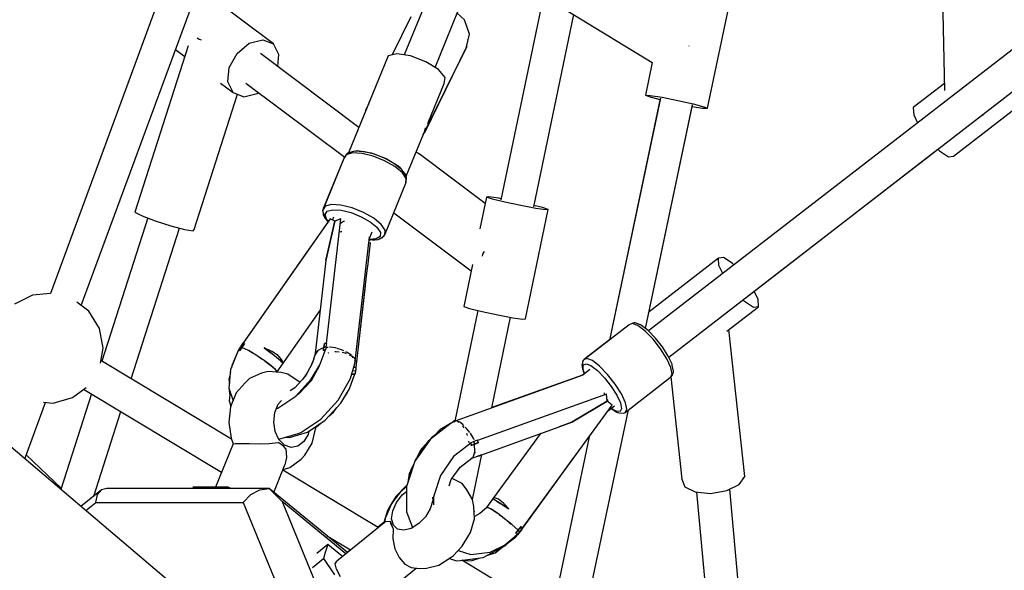
# Model space of a CAD drawing. Units: millimetres. Extents: x -3690 to 14110, y -2992 to 13573.
# Drawn here: x 6178 to 6706, y 4175 to 4470 of the extents above; entities that cross this region are included whole.
import ezdxf

# ---------------------------------------------------------------- set-up
doc = ezdxf.new("R2010")
doc.units = ezdxf.units.MM
doc.layers.add('MEGA JUMBO_RZUT', color=7, linetype='Continuous')
doc.layers.add('PV-37E9', color=7, linetype='Continuous')

# ---------------------------------------------------------------- blocks, each defined once
blk = doc.blocks.new('zw$5411')
at = {"layer": 'MEGA JUMBO_RZUT'}
for p, q in [((-6759.28, -1877.6), (-7594.77, -2523.68)), ((-7583.88, -2537.81), (-6746.39, -1890.18)), ((-7639.15, -2163.2), (-7725.86, -2375.58)), ((-7709.33, -2382.28), (-7622.96, -2170.74)), ((-7823.62, -2253.53), (-7915.66, -2503.63)), ((-7899.12, -2510.04), (-7806.84, -2259.3)), ((-7437.85, -2316.38), (-7435.95, -2394.64)), ((-7667.9, -2333.88), (-7592.77, -2379.61)), ((-7795.99, -2369.65), (-7830.52, -2343.71)), ((-7651.16, -2344.07), (-7673.97, -2453.35)), ((-7563.22, -2404.2), (-7550.89, -2345.56)), ((-7722.24, -2355.14), (-7732.29, -2375.57)), ((-7693.6, -2356.8), (-7697.48, -2353.25)), ((-7656.39, -2457.07), (-7634.88, -2353.98)), ((-7690.91, -2364.47), (-7693.6, -2356.8)), ((-7692.66, -2371.87), (-7690.91, -2364.47)), ((-7841.74, -2370.74), (-7870.33, -2459.87)), ((-7836.14, -2367.07), (-7836.89, -2366.68)), ((-7834.55, -2367.68), (-7836.14, -2367.07)), ((-7815.54, -2374.75), (-7808.96, -2369.28)), ((-7808.96, -2369.28), (-7801.8, -2367.41)), ((-7801.8, -2367.41), (-7795.99, -2369.65)), ((-7793.08, -2375.4), (-7795.99, -2369.65)), ((-7714.88, -2417.15), (-7692.23, -2371.12)), ((-7692.23, -2371.12), (-7692.6, -2371.63)), ((-7692.23, -2371.12), (-7692.2, -2369.93)), ((-7573.07, -2370.86), (-7573.02, -2370.79)), ((-7573.02, -2370.79), (-7573, -2370.76)), ((-7848.54, -2372.6), (-7843.54, -2376.36)), ((-7819.78, -2382.36), (-7815.54, -2374.75)), ((-7750.13, -2414.45), (-7802.88, -2374.82)), ((-7793.71, -2381.71), (-7793.08, -2375.4)), ((-7734.47, -2376.11), (-7755.69, -2428.07)), ((-7729.86, -2374.97), (-7734.47, -2376.11)), ((-7722.45, -2376.11), (-7729.86, -2374.97)), ((-7714.24, -2379.22), (-7722.45, -2376.11)), ((-7715.27, -2417.81), (-7692.66, -2371.87)), ((-7707.43, -2383.47), (-7714.24, -2379.22)), ((-7592.76, -2379.56), (-7596.46, -2397.16)), ((-7820.55, -2390.07), (-7819.78, -2382.36)), ((-7703.83, -2387.72), (-7707.43, -2383.47)), ((-7824.38, -2390.75), (-7817.64, -2395.82)), ((-7817.64, -2395.82), (-7820.55, -2390.07)), ((-7810.75, -2390.66), (-7757.81, -2430.43)), ((-7713.19, -2412.3), (-7704.42, -2390.83)), ((-7704.42, -2390.83), (-7703.83, -2387.72)), ((-7436.04, -2390.86), (-7452.77, -2403.8)), ((-7838.63, -2469.23), (-7815.37, -2396.69)), ((-7817.64, -2395.82), (-7811.83, -2398.06)), ((-7811.83, -2398.06), (-7804.67, -2396.2)), ((-7804.67, -2396.2), (-7804.06, -2395.68)), ((-7596.46, -2397.16), (-7593.86, -2397.28)), ((-7596.46, -2397.16), (-7594.6, -2397.98)), ((-7594.6, -2397.98), (-7588.79, -2399.52)), ((-7593.86, -2397.28), (-7587.51, -2398.32)), ((-7431.26, -2429.85), (-7385.58, -2394.53)), ((-7745.06, -2401.99), (-7746.65, -2405.22)), ((-7744.85, -2401.08), (-7745.09, -2402.12)), ((-7743.8, -2398.96), (-7744.85, -2401.08)), ((-7744.85, -2401.08), (-7744.57, -2400.83)), ((-7588.43, -2398.78), (-7615.72, -2528.57)), ((-7588.47, -2398.96), (-7615.72, -2528.58)), ((-7596.42, -2522.37), (-7571.2, -2402.4)), ((-7596.41, -2522.37), (-7571.23, -2402.58)), ((-7588.79, -2399.52), (-7588.6, -2399.56)), ((-7587.51, -2398.32), (-7579.1, -2399.99)), ((-7579.1, -2399.99), (-7570.89, -2401.84)), ((-7571.36, -2403.17), (-7565.81, -2404.08)), ((-7570.89, -2401.84), (-7565.07, -2403.38)), ((-7746.65, -2405.22), (-7746.67, -2405.98)), ((-7565.81, -2404.08), (-7563.22, -2404.2)), ((-7565.07, -2403.38), (-7563.22, -2404.2)), ((-7452.77, -2403.8), (-7452.54, -2407.74)), ((-7452.54, -2407.74), (-7450.45, -2412.08)), ((-7415.82, -2407.85), (-7415.57, -2407.85)), ((-7415.57, -2407.85), (-7415.11, -2407.72)), ((-7724.77, -2440.66), (-7715.54, -2418.05)), ((-7715.71, -2418.21), (-7715.27, -2417.81)), ((-7715.54, -2418.07), (-7715.52, -2418.04)), ((-7714.55, -2414.73), (-7715.27, -2417.81)), ((-7715.1, -2417.45), (-7714.88, -2417.15)), ((-7756.92, -2429.11), (-7758.21, -2431.1)), ((-7756.76, -2428.8), (-7758.05, -2430.79)), ((-7753.53, -2428.2), (-7756.92, -2429.11)), ((-7756.29, -2428.33), (-7756.76, -2428.8)), ((-7755.67, -2428.08), (-7756.29, -2428.33)), ((-7755.69, -2428.07), (-7754.88, -2427.87)), ((-7755.69, -2428.07), (-7755.69, -2428.09)), ((-7752.43, -2427.21), (-7755.67, -2428.08)), ((-7748.5, -2428.51), (-7753.53, -2428.2)), ((-7747.62, -2427.51), (-7752.43, -2427.21)), ((-7752.26, -2427.22), (-7751.07, -2426.93)), ((-7751.07, -2426.93), (-7743.67, -2428.07)), ((-7742.51, -2429.98), (-7748.5, -2428.51)), ((-7747.24, -2427.54), (-7747.62, -2427.51)), ((-7741.74, -2428.89), (-7747.24, -2427.54)), ((-7743.67, -2428.07), (-7735.46, -2431.18)), ((-7736.09, -2431.14), (-7741.74, -2428.89)), ((-7717.16, -2429.16), (-7719.52, -2427.81)), ((-7717.16, -2429.16), (-7719.52, -2427.81)), ((-7682.43, -2455.25), (-7717.16, -2429.16)), ((-7682.43, -2455.25), (-7717.16, -2429.16)), ((-7540.84, -2504.52), (-7439.59, -2426.23)), ((-7439.59, -2426.23), (-7438.73, -2427.13)), ((-7438.73, -2427.13), (-7433.91, -2430.3)), ((-7758.21, -2431.1), (-7769.52, -2458.81)), ((-7757.98, -2430.31), (-7769.16, -2457.69)), ((-7758.05, -2430.79), (-7758.21, -2431.1)), ((-7757.88, -2430.53), (-7757.87, -2430.39)), ((-7736.36, -2432.42), (-7742.51, -2429.98)), ((-7730.89, -2435.51), (-7736.36, -2432.42)), ((-7731.06, -2433.97), (-7736.09, -2431.14)), ((-7735.46, -2431.18), (-7728.64, -2435.43)), ((-7727.33, -2437.02), (-7731.06, -2433.97)), ((-7433.91, -2430.3), (-7431.26, -2429.85)), ((-7726.84, -2438.81), (-7730.89, -2435.51)), ((-7728.64, -2435.43), (-7727.22, -2437.11)), ((-7726.92, -2437.36), (-7727.33, -2437.02)), ((-7724.92, -2440.31), (-7726.92, -2437.36)), ((-7724.75, -2441.9), (-7726.84, -2438.81)), ((-7726.55, -2437.9), (-7725.05, -2439.68)), ((-7725.05, -2439.68), (-7725.11, -2440.03)), ((-7724.66, -2440.91), (-7724.92, -2440.31)), ((-7736.22, -2472.06), (-7724.91, -2444.34)), ((-7724.91, -2444.34), (-7724.75, -2441.9)), ((-7724.91, -2444.34), (-7724.81, -2444.01)), ((-7724.81, -2444.01), (-7724.65, -2441.57)), ((-7724.65, -2441.57), (-7724.66, -2440.91)), ((-7764.84, -2455.91), (-7768.23, -2456.82)), ((-7759.81, -2456.22), (-7764.84, -2455.91)), ((-7681.72, -2451.86), (-7685.27, -2468.84)), ((-7681.72, -2451.86), (-7685.27, -2468.84)), ((-7680.42, -2451.71), (-7681.72, -2451.86)), ((-7680.42, -2451.71), (-7681.72, -2451.86)), ((-7678.59, -2452.9), (-7681.72, -2451.86)), ((-7678.59, -2452.9), (-7681.72, -2451.86)), ((-7675.03, -2452.51), (-7680.42, -2451.71)), ((-7675.03, -2452.51), (-7680.42, -2451.71)), ((-7671.87, -2454.56), (-7678.59, -2452.9)), ((-7671.87, -2454.56), (-7678.59, -2452.9)), ((-7673.84, -2452.74), (-7675.03, -2452.51)), ((-7673.84, -2452.74), (-7675.03, -2452.51)), ((-7663.35, -2456.39), (-7671.87, -2454.56)), ((-7663.35, -2456.39), (-7671.87, -2454.56)), ((-7870.33, -2459.87), (-7866.53, -2461.86)), ((-7769.52, -2458.81), (-7769.62, -2459.14)), ((-7769.62, -2459.14), (-7769.61, -2459.83)), ((-7769.61, -2459.83), (-7768.65, -2462.59)), ((-7768.23, -2456.82), (-7769.52, -2458.81)), ((-7769.41, -2460.41), (-7769.41, -2460.46)), ((-7769.41, -2460.46), (-7769.41, -2461.13)), ((-7769.41, -2461.13), (-7769.15, -2461.73)), ((-7769.26, -2458.02), (-7769.27, -2458.18)), ((-7769.16, -2457.69), (-7769.26, -2458.02)), ((-7769.17, -2457.96), (-7769.16, -2457.69)), ((-7768.36, -2461.22), (-7767.21, -2459.45)), ((-7767.49, -2463.72), (-7768.36, -2461.22)), ((-7767.21, -2459.45), (-7764.2, -2458.64)), ((-7764.2, -2458.64), (-7759.73, -2458.91)), ((-7753.82, -2457.69), (-7759.81, -2456.22)), ((-7759.73, -2458.91), (-7754.4, -2460.22)), ((-7754.4, -2460.22), (-7748.94, -2462.39)), ((-7747.68, -2460.14), (-7753.82, -2457.69)), ((-7742.21, -2463.22), (-7747.68, -2460.14)), ((-7731.43, -2460.31), (-7689.98, -2491.45)), ((-7731.43, -2460.31), (-7689.98, -2491.45)), ((-7655.33, -2457.91), (-7663.35, -2456.39)), ((-7655.33, -2457.91), (-7663.35, -2456.39)), ((-7660.88, -2517.24), (-7648.64, -2458.57)), ((-7660.88, -2517.24), (-7648.64, -2458.57)), ((-7651.77, -2457.53), (-7656.26, -2456.42)), ((-7651.77, -2457.53), (-7656.26, -2456.42)), ((-7649.94, -2458.71), (-7655.33, -2457.91)), ((-7649.94, -2458.71), (-7655.33, -2457.91)), ((-7648.64, -2458.57), (-7651.77, -2457.53)), ((-7648.64, -2458.57), (-7651.77, -2457.53)), ((-7648.64, -2458.57), (-7649.94, -2458.71)), ((-7648.64, -2458.57), (-7649.94, -2458.71)), ((-7863.41, -2463.07), (-7888.04, -2539.89)), ((-7866.53, -2461.86), (-7859.51, -2464.57)), ((-7859.51, -2464.57), (-7851.14, -2467.28)), ((-7765.53, -2463.48), (-7812.49, -2530.44)), ((-7769.15, -2461.73), (-7768.74, -2462.32)), ((-7768.65, -2462.59), (-7768.4, -2463.15)), ((-7768.4, -2463.15), (-7766.61, -2465.02)), ((-7767.93, -2485.91), (-7763.04, -2464.84)), ((-7763.04, -2464.84), (-7767.93, -2485.91)), ((-7767.65, -2463.93), (-7767.15, -2464.67)), ((-7767.51, -2530.43), (-7759.8, -2463.47)), ((-7766.45, -2464.79), (-7767.49, -2463.72)), ((-7767.15, -2464.67), (-7766.74, -2465.02)), ((-7766.74, -2465.02), (-7766.66, -2465.08)), ((-7763.04, -2464.84), (-7765.53, -2463.48)), ((-7763.74, -2462.71), (-7764.32, -2464.14)), ((-7759.8, -2463.47), (-7763.04, -2464.84)), ((-7760.01, -2466.09), (-7760.1, -2466.04)), ((-7758.5, -2465.05), (-7760.01, -2466.09)), ((-7757.97, -2464.97), (-7758.5, -2465.05)), ((-7748.94, -2462.39), (-7744.08, -2465.14)), ((-7744.08, -2465.14), (-7740.48, -2468.08)), ((-7738.16, -2466.53), (-7742.21, -2463.22)), ((-7736.07, -2469.61), (-7738.16, -2466.53)), ((-7872.27, -2549.38), (-7846.35, -2468.54)), ((-7851.14, -2467.28), (-7843.66, -2469.25)), ((-7843.66, -2469.25), (-7839.08, -2469.97)), ((-7839.08, -2469.97), (-7838.63, -2469.23)), ((-7760.6, -2470.42), (-7759.85, -2470.24)), ((-7759.85, -2470.24), (-7759.4, -2470.31)), ((-7744.68, -2474.48), (-7743.06, -2470.5)), ((-7740.48, -2468.08), (-7738.62, -2470.82)), ((-7738.62, -2470.82), (-7738.76, -2472.99)), ((-7736.22, -2472.06), (-7736.07, -2469.61)), ((-7774.71, -2476.57), (-7776.07, -2478.5)), ((-7752.2, -2539.85), (-7744.54, -2473.25)), ((-7745.27, -2487.61), (-7743.98, -2476.39)), ((-7743.98, -2476.39), (-7744.93, -2476.61)), ((-7744.92, -2476.6), (-7744.71, -2474.72)), ((-7744.71, -2474.72), (-7744.36, -2474.78)), ((-7744.68, -2474.57), (-7744.69, -2474.57)), ((-7740.88, -2474.3), (-7744.68, -2474.57)), ((-7744.36, -2474.78), (-7743.88, -2474.82)), ((-7743.88, -2474.82), (-7739.79, -2474.53)), ((-7742.85, -2474.75), (-7741.64, -2474.82)), ((-7741.64, -2474.82), (-7740.82, -2474.61)), ((-7738.76, -2472.99), (-7740.88, -2474.3)), ((-7739.79, -2474.53), (-7739.21, -2474.3)), ((-7739.21, -2474.3), (-7736.87, -2472.85)), ((-7738.86, -2474.08), (-7738.4, -2473.96)), ((-7738.4, -2473.96), (-7737.78, -2473.71)), ((-7737.78, -2473.71), (-7737.31, -2473.24)), ((-7737.31, -2473.24), (-7737.19, -2473.05)), ((-7736.87, -2472.85), (-7736.38, -2472.36)), ((-7736.38, -2472.36), (-7736.22, -2472.06)), ((-7776.99, -2479.81), (-7812.5, -2530.44)), ((-7776.07, -2478.5), (-7776.99, -2479.81)), ((-7683.86, -2483.6), (-7683.65, -2482.52)), ((-7683.86, -2483.6), (-7683.65, -2482.52)), ((-7683.65, -2482.52), (-7682.72, -2481.11)), ((-7683.65, -2482.52), (-7682.72, -2481.11)), ((-7767.93, -2485.91), (-7773.33, -2532.77)), ((-7745.71, -2491.42), (-7745.27, -2487.61)), ((-7557.31, -2484.64), (-7594.53, -2513.42)), ((-7554.67, -2484.2), (-7557.31, -2484.64)), ((-7557.08, -2488.58), (-7557.31, -2484.64)), ((-7549.85, -2487.36), (-7554.67, -2484.2)), ((-7548.98, -2488.27), (-7549.85, -2487.36)), ((-7751.69, -2543.34), (-7745.86, -2492.73)), ((-7745.86, -2492.73), (-7745.71, -2491.42)), ((-7689.27, -2488.02), (-7693.96, -2510.53)), ((-7689.27, -2488.02), (-7693.96, -2510.53)), ((-7555, -2492.92), (-7557.08, -2488.58)), ((-7915.66, -2503.61), (-7925.19, -2504.49)), ((-7751.69, -2543.34), (-7746.64, -2499.5)), ((-7536.04, -2506.75), (-7538.12, -2502.42)), ((-7925.19, -2504.49), (-7934.91, -2509.33)), ((-7895.07, -2513.11), (-7901.51, -2508.24)), ((-7543.27, -2507.97), (-7544.14, -2507.07)), ((-7538.45, -2511.14), (-7543.27, -2507.97)), ((-7535.8, -2510.69), (-7536.04, -2506.75)), ((-7889.35, -2522.34), (-7895.07, -2513.11)), ((-7794.1, -2545.7), (-7771.02, -2512.72)), ((-7686.35, -2512.68), (-7698.74, -2572.07)), ((-7693.96, -2510.53), (-7690.83, -2511.57)), ((-7693.96, -2510.53), (-7690.83, -2511.57)), ((-7690.83, -2511.57), (-7684.11, -2513.23)), ((-7690.83, -2511.57), (-7684.11, -2513.23)), ((-7684.11, -2513.23), (-7675.6, -2515.06)), ((-7684.11, -2513.23), (-7675.6, -2515.06)), ((-7552.71, -2523.76), (-7535.8, -2510.69)), ((-7535.8, -2510.69), (-7538.45, -2511.14)), ((-7678.9, -2564.95), (-7668.76, -2516.36)), ((-7675.6, -2515.06), (-7667.57, -2516.58)), ((-7675.6, -2515.06), (-7667.57, -2516.58)), ((-7667.57, -2516.58), (-7662.18, -2517.38)), ((-7667.57, -2516.58), (-7662.18, -2517.38)), ((-7662.18, -2517.38), (-7660.88, -2517.24)), ((-7662.18, -2517.38), (-7660.88, -2517.24)), ((-7603.23, -2519.44), (-7604.88, -2520.23)), ((-7602.56, -2519.25), (-7603.23, -2519.44)), ((-7601.88, -2519.33), (-7602.56, -2519.25)), ((-7599.04, -2520.45), (-7601.88, -2519.33)), ((-7887.36, -2533.01), (-7889.35, -2522.34)), ((-7605.18, -2520.42), (-7629.54, -2539.26)), ((-7603.53, -2519.63), (-7605.18, -2520.42)), ((-7604.88, -2520.23), (-7605.18, -2520.42)), ((-7600.56, -2520.79), (-7603.53, -2519.63)), ((-7596.67, -2523.77), (-7600.56, -2520.79)), ((-7598.54, -2520.74), (-7599.04, -2520.45)), ((-7594.97, -2523.48), (-7598.54, -2520.74)), ((-7592.39, -2528.15), (-7596.67, -2523.77)), ((-7591.04, -2527.5), (-7594.97, -2523.48)), ((-7543.13, -2601.85), (-7551.64, -2522.94)), ((-7615.68, -2528.38), (-7628.97, -2538.66)), ((-7588.29, -2533.34), (-7592.39, -2528.15)), ((-7587.27, -2532.27), (-7591.04, -2527.5)), ((-7888.86, -2541.02), (-7887.36, -2533.01)), ((-7814.7, -2533.87), (-7819, -2544.44)), ((-7814.7, -2533.87), (-7818.24, -2541.82)), ((-7813.72, -2532.18), (-7814.84, -2533.78)), ((-7814.25, -2532.96), (-7814.84, -2533.79)), ((-7814.84, -2533.78), (-7814.84, -2533.79)), ((-7814.84, -2533.79), (-7814.43, -2533.99)), ((-7814.79, -2533.81), (-7814.7, -2533.87)), ((-7814, -2534.23), (-7814.7, -2533.87)), ((-7814.43, -2533.99), (-7814, -2534.23)), ((-7813.71, -2532.18), (-7814.25, -2532.96)), ((-7812.9, -2532.52), (-7814, -2534.23)), ((-7814, -2534.23), (-7813.45, -2533.37)), ((-7813.18, -2531.3), (-7813.72, -2532.18)), ((-7813.72, -2532.18), (-7813.71, -2532.18)), ((-7812.61, -2530.44), (-7813.71, -2532.18)), ((-7813.71, -2532.18), (-7812.9, -2532.52)), ((-7812.9, -2532.52), (-7813.71, -2532.18)), ((-7813.45, -2533.37), (-7812.9, -2532.52)), ((-7812.61, -2530.44), (-7813.18, -2531.3)), ((-7812.95, -2532.58), (-7812.95, -2532.58)), ((-7811.48, -2530.4), (-7812.9, -2532.52)), ((-7812.9, -2532.52), (-7812.2, -2531.46)), ((-7809.42, -2534.24), (-7812.9, -2532.52)), ((-7812.05, -2530.41), (-7812.61, -2530.44)), ((-7812.58, -2530.44), (-7812.61, -2530.44)), ((-7812.5, -2530.44), (-7812.5, -2530.44)), ((-7812.2, -2531.46), (-7811.48, -2530.4)), ((-7811.48, -2530.4), (-7812.05, -2530.41)), ((-7811.62, -2530.6), (-7811.62, -2530.61)), ((-7807.64, -2535.28), (-7809.42, -2534.24)), ((-7809.08, -2534.44), (-7808.84, -2534.56)), ((-7808.84, -2534.56), (-7807.63, -2535.29)), ((-7805.25, -2536.68), (-7807.63, -2535.29)), ((-7800.96, -2532.78), (-7797.48, -2535.47)), ((-7796.88, -2534.68), (-7800.96, -2532.78)), ((-7797.31, -2535.6), (-7800.96, -2532.78)), ((-7793.52, -2536.9), (-7796.88, -2534.68)), ((-7773.33, -2532.77), (-7773.77, -2536.68)), ((-7772.88, -2535.28), (-7773.77, -2536.67)), ((-7772.21, -2534.23), (-7772.88, -2535.28)), ((-7772.88, -2535.28), (-7772.56, -2534.56)), ((-7772.78, -2535.07), (-7772.77, -2535.11)), ((-7772.6, -2534.84), (-7772.65, -2534.77)), ((-7772.61, -2534.68), (-7772.6, -2534.71)), ((-7772.6, -2534.71), (-7772.55, -2534.77)), ((-7772.56, -2534.56), (-7772.34, -2534.43)), ((-7768.94, -2532.51), (-7772.21, -2534.23)), ((-7771.07, -2541.82), (-7768.11, -2533.86)), ((-7769.24, -2534.22), (-7768.94, -2532.51)), ((-7769.08, -2533.36), (-7769.24, -2534.22)), ((-7768.11, -2533.86), (-7769.24, -2534.22)), ((-7769.24, -2534.22), (-7768.59, -2533.99)), ((-7768.94, -2532.51), (-7769.08, -2533.36)), ((-7769.07, -2533.3), (-7769.08, -2533.3)), ((-7768.94, -2532.51), (-7768.63, -2530.4)), ((-7768.77, -2531.45), (-7768.94, -2532.51)), ((-7768.94, -2532.51), (-7767.72, -2532.18)), ((-7767.72, -2532.18), (-7768.94, -2532.51)), ((-7768.63, -2530.4), (-7768.77, -2531.45)), ((-7768.04, -2530.4), (-7768.63, -2530.4)), ((-7768.59, -2533.99), (-7767.9, -2533.78)), ((-7767.4, -2530.44), (-7768.04, -2530.4)), ((-7767.9, -2533.78), (-7767.8, -2532.95)), ((-7767.8, -2532.95), (-7767.72, -2532.18)), ((-7766.66, -2532.49), (-7767.76, -2532.58)), ((-7767.72, -2532.18), (-7767.4, -2530.44)), ((-7766.69, -2535.45), (-7766.59, -2535.38)), ((-7766.59, -2535.38), (-7766.27, -2535.33)), ((-7765.6, -2532.41), (-7765.96, -2532.44)), ((-7762.75, -2532.82), (-7765.6, -2532.41)), ((-7763.13, -2534.8), (-7762.31, -2534.66)), ((-7762.25, -2532.98), (-7762.75, -2532.82)), ((-7762.31, -2534.66), (-7760.82, -2534.89)), ((-7759.58, -2533.8), (-7761.78, -2533.12)), ((-7758.22, -2534.43), (-7759.58, -2533.8)), ((-7759.17, -2535.13), (-7757.71, -2535.35)), ((-7757.71, -2535.35), (-7757, -2535.71)), ((-7756.5, -2535.22), (-7757.26, -2534.87)), ((-7754.19, -2536.76), (-7756.5, -2535.22)), ((-7584.94, -2538.64), (-7588.29, -2533.34)), ((-7584.19, -2537.15), (-7587.27, -2532.27)), ((-7818.45, -2581.77), (-7888.59, -2539.56)), ((-7802.04, -2538.79), (-7805.25, -2536.68)), ((-7804.57, -2537.12), (-7803.99, -2537.47)), ((-7803.99, -2537.47), (-7802.02, -2538.8)), ((-7801.02, -2539.46), (-7802.02, -2538.8)), ((-7797.39, -2542.19), (-7801.02, -2539.46)), ((-7800.78, -2539.64), (-7800.44, -2539.87)), ((-7800.44, -2539.87), (-7797.4, -2542.18)), ((-7797.48, -2535.47), (-7797.39, -2535.54)), ((-7794.41, -2537.92), (-7797.31, -2535.6)), ((-7794.41, -2537.92), (-7794.41, -2537.92)), ((-7794.41, -2537.92), (-7794.41, -2537.92)), ((-7792.21, -2539.77), (-7794.41, -2537.92)), ((-7791.44, -2539.12), (-7793.52, -2536.9)), ((-7790.86, -2541.03), (-7792.21, -2539.77)), ((-7792.18, -2539.8), (-7792.11, -2539.85)), ((-7792.11, -2539.85), (-7790.86, -2541.03)), ((-7792.01, -2539.95), (-7792.01, -2539.95)), ((-7790.86, -2541.03), (-7791.44, -2539.12)), ((-7774.36, -2538.57), (-7776.11, -2542.87)), ((-7773.77, -2536.67), (-7775.16, -2541.18)), ((-7755.39, -2536.54), (-7754.01, -2537.24)), ((-7754.77, -2549.15), (-7751.99, -2539.96)), ((-7754.01, -2537.24), (-7753.38, -2538.14)), ((-7752.43, -2538.52), (-7753.86, -2537.02)), ((-7752.56, -2539.32), (-7752.2, -2539.85)), ((-7752.32, -2538.9), (-7752.43, -2538.52)), ((-7752.37, -2540.65), (-7752.2, -2539.85)), ((-7751.99, -2539.96), (-7752.15, -2539.44)), ((-7630.15, -2540.11), (-7630.25, -2540.81)), ((-7629.8, -2539.5), (-7630.15, -2540.11)), ((-7629.54, -2539.26), (-7629.8, -2539.5)), ((-7627.89, -2538.47), (-7629.54, -2539.26)), ((-7629.23, -2538.9), (-7629.36, -2539.12)), ((-7628.97, -2538.66), (-7629.23, -2538.9)), ((-7629.08, -2538.91), (-7628.97, -2538.66)), ((-7624.92, -2539.63), (-7627.89, -2538.47)), ((-7621.03, -2542.61), (-7624.92, -2539.63)), ((-7582.78, -2543.34), (-7584.94, -2538.64)), ((-7582.2, -2541.47), (-7584.19, -2537.15)), ((-7819, -2544.44), (-7819.91, -2554.38)), ((-7818.24, -2541.82), (-7818.58, -2543.41)), ((-7798.84, -2545.37), (-7802.46, -2546.31)), ((-7791.83, -2545.98), (-7798.84, -2545.37)), ((-7797.4, -2542.18), (-7797.4, -2542.18)), ((-7797.38, -2542.2), (-7797.39, -2542.19)), ((-7797.38, -2542.2), (-7795.2, -2544.15)), ((-7794.93, -2544.44), (-7797.38, -2542.2)), ((-7796.7, -2542.82), (-7796.69, -2542.81)), ((-7796.56, -2542.95), (-7796.55, -2542.94)), ((-7796.46, -2543.02), (-7796.47, -2543.03)), ((-7796.45, -2543.03), (-7796.45, -2543.04)), ((-7796.27, -2543.21), (-7796.25, -2543.21)), ((-7796.23, -2543.23), (-7796.25, -2543.23)), ((-7795.2, -2544.15), (-7795.09, -2544.29)), ((-7795.12, -2544.27), (-7795.11, -2544.26)), ((-7794.7, -2544.78), (-7794.93, -2544.44)), ((-7794.7, -2544.78), (-7794.09, -2545.55)), ((-7794.04, -2545.79), (-7794.7, -2544.78)), ((-7794.09, -2545.55), (-7794.14, -2545.64)), ((-7775.16, -2541.18), (-7779.09, -2548.18)), ((-7771.42, -2542.52), (-7775.87, -2550.45)), ((-7775.74, -2549.58), (-7771.07, -2541.82)), ((-7771.37, -2542.32), (-7771.42, -2542.52)), ((-7751.9, -2545.09), (-7753.6, -2545.26)), ((-7751.58, -2543.35), (-7752.96, -2543.15)), ((-7752.95, -2543.11), (-7752.09, -2543.28)), ((-7752.08, -2546.7), (-7751.9, -2545.09)), ((-7752.08, -2546.7), (-7751.98, -2545.87)), ((-7751.98, -2545.87), (-7751.89, -2545.1)), ((-7751.9, -2545.09), (-7751.73, -2544.22)), ((-7751.9, -2545.1), (-7751.89, -2545.1)), ((-7751.89, -2545.1), (-7751.9, -2545.1)), ((-7751.89, -2545.1), (-7751.81, -2544.62)), ((-7751.73, -2544.22), (-7751.58, -2543.35)), ((-7751.66, -2543.81), (-7751.58, -2543.36)), ((-7751.58, -2543.36), (-7751.58, -2543.36)), ((-7630.41, -2541.32), (-7630.5, -2541.98)), ((-7630.5, -2541.98), (-7630.33, -2542.76)), ((-7630.26, -2541), (-7630.41, -2541.32)), ((-7630.25, -2540.81), (-7630.36, -2543.34)), ((-7630.36, -2543.34), (-7630.19, -2543.94)), ((-7630.19, -2543.94), (-7629.21, -2546.75)), ((-7626.24, -2544.45), (-7630.1, -2547.44)), ((-7629.92, -2544.7), (-7629.78, -2545.35)), ((-7629.89, -2544.33), (-7629.8, -2541.97)), ((-7629.08, -2546.66), (-7629.89, -2544.33)), ((-7629.8, -2541.97), (-7628.33, -2541.26)), ((-7629.78, -2545.35), (-7629.63, -2545.88)), ((-7629.63, -2545.88), (-7629.22, -2546.76)), ((-7628.33, -2541.26), (-7625.69, -2542.3)), ((-7625.69, -2542.3), (-7622.23, -2544.94)), ((-7622.23, -2544.94), (-7618.43, -2548.83)), ((-7616.75, -2546.99), (-7621.03, -2542.61)), ((-7582.1, -2546.8), (-7582.78, -2543.34)), ((-7582.05, -2542), (-7582.2, -2541.47)), ((-7581.4, -2545.3), (-7582.05, -2542)), ((-7581.49, -2545.97), (-7581.4, -2545.3)), ((-7819.14, -2546.03), (-7819.91, -2549.58)), ((-7819.91, -2549.58), (-7819.68, -2551.89)), ((-7808.91, -2549.21), (-7811.24, -2551.61)), ((-7802.46, -2546.31), (-7808.91, -2549.21)), ((-7788.29, -2546.9), (-7791.83, -2545.98)), ((-7782.14, -2550.9), (-7788.29, -2546.9)), ((-7779.09, -2548.18), (-7784.63, -2554.24)), ((-7784.02, -2558.64), (-7775.74, -2549.58)), ((-7775.87, -2550.45), (-7782.14, -2557.31)), ((-7781.85, -2551.2), (-7782.14, -2550.9)), ((-7778.15, -2546.49), (-7780.43, -2549.65)), ((-7761.34, -2560.85), (-7754.77, -2549.15)), ((-7755.25, -2554.74), (-7752.29, -2546.77)), ((-7752.29, -2546.77), (-7754.14, -2547.04)), ((-7754.12, -2546.99), (-7752.08, -2546.7)), ((-7753.26, -2546.92), (-7753.25, -2546.86)), ((-7753.24, -2546.86), (-7753.25, -2546.91)), ((-7752.37, -2547), (-7752.29, -2546.8)), ((-7752.3, -2546.81), (-7752.08, -2546.7)), ((-7630.1, -2547.44), (-7699.07, -2572.19)), ((-7630.16, -2547.44), (-7678.86, -2564.75)), ((-7629.24, -2546.72), (-7630.16, -2547.44)), ((-7618.43, -2548.83), (-7614.79, -2553.45)), ((-7612.66, -2552.18), (-7616.75, -2546.99)), ((-7607.36, -2567.4), (-7583, -2548.56)), ((-7583, -2548.56), (-7582.1, -2546.8)), ((-7583, -2548.56), (-7582.74, -2548.31)), ((-7582.77, -2548.34), (-7576.85, -2603.21)), ((-7582.74, -2548.31), (-7582.37, -2547.7)), ((-7582.57, -2548.03), (-7582.31, -2547.83)), ((-7582.31, -2547.83), (-7582.52, -2547.95)), ((-7582.37, -2547.7), (-7581.49, -2545.97)), ((-7582.31, -2547.83), (-7582.06, -2547.59)), ((-7582.06, -2547.59), (-7581.95, -2547.41)), ((-7903.74, -2559.46), (-7896.53, -2554.01)), ((-7897.84, -2555), (-7823.84, -2599.53)), ((-7819.91, -2554.38), (-7817.65, -2561.11)), ((-7819.68, -2555.08), (-7819.75, -2555.59)), ((-7819.75, -2555.59), (-7819.48, -2558.34)), ((-7819.28, -2556.25), (-7819.75, -2561.27)), ((-7811.24, -2551.61), (-7815.97, -2556.98)), ((-7784.63, -2554.24), (-7787.05, -2555.87)), ((-7759.92, -2562.49), (-7755.25, -2554.74)), ((-7756.61, -2557.35), (-7756.16, -2556.23)), ((-7614.79, -2553.45), (-7611.81, -2558.16)), ((-7609.3, -2557.48), (-7612.66, -2552.18)), ((-7914.18, -2562.43), (-7903.74, -2559.46)), ((-7893.69, -2557.49), (-7910.1, -2608.68)), ((-7819.75, -2561.27), (-7818.83, -2564)), ((-7815.97, -2556.98), (-7819, -2564.41)), ((-7793.59, -2565.07), (-7784.02, -2558.64)), ((-7793.5, -2563.06), (-7791.7, -2561.01)), ((-7782.14, -2557.31), (-7783.86, -2558.47)), ((-7770.59, -2570.98), (-7761.34, -2560.85)), ((-7757.86, -2559.08), (-7756.61, -2557.35)), ((-7617.29, -2557.55), (-7686.63, -2582.44)), ((-7635.91, -2572.67), (-7616.99, -2561.34)), ((-7616.99, -2561.34), (-7635.91, -2572.67)), ((-7623.59, -2559.64), (-7623.51, -2559.78)), ((-7618.36, -2557.36), (-7618.49, -2556.81)), ((-7618.39, -2557.94), (-7618.36, -2557.36)), ((-7616.99, -2561.34), (-7617.29, -2557.55)), ((-7616.63, -2560.75), (-7617.06, -2560.42)), ((-7614.23, -2563.57), (-7616.99, -2561.34)), ((-7616.37, -2560.98), (-7616.63, -2560.75)), ((-7611.81, -2558.16), (-7609.88, -2562.34)), ((-7607.14, -2562.18), (-7609.3, -2557.48)), ((-7929.39, -2592.29), (-7918.26, -2562.05)), ((-7919.3, -2561.95), (-7914.18, -2562.43)), ((-7892.42, -2612.25), (-7877.91, -2566.99)), ((-7819, -2564.41), (-7819.93, -2572.89)), ((-7818.97, -2563.59), (-7818.91, -2564.19)), ((-7795.31, -2567.52), (-7793.5, -2563.06)), ((-7794.42, -2565.32), (-7793.59, -2565.07)), ((-7768.2, -2571.56), (-7759.92, -2562.49)), ((-7763.82, -2567.29), (-7761.96, -2564.73)), ((-7662.63, -2629.71), (-7614.23, -2563.57)), ((-7627.46, -2670.02), (-7605.6, -2566.03)), ((-7627.46, -2670.02), (-7605.59, -2566.03)), ((-7616.35, -2566.45), (-7613.07, -2563.91)), ((-7614.91, -2565.34), (-7611.85, -2567.19)), ((-7612.17, -2566.81), (-7614.77, -2565.23)), ((-7610.08, -2566.97), (-7612.17, -2566.81)), ((-7609.28, -2565.41), (-7610.08, -2566.97)), ((-7609.88, -2562.34), (-7609.28, -2565.41)), ((-7607.36, -2567.4), (-7606.46, -2565.64)), ((-7606.46, -2565.64), (-7607.14, -2562.18)), ((-7795.87, -2572.6), (-7795.31, -2567.52)), ((-7781.28, -2578.16), (-7770.59, -2570.98)), ((-7777.77, -2577.98), (-7768.2, -2571.56)), ((-7766.15, -2569.32), (-7763.82, -2567.29)), ((-7697.95, -2571.85), (-7700.71, -2573.1)), ((-7699.37, -2572.05), (-7699.79, -2572.65)), ((-7698.68, -2571.8), (-7699.37, -2572.05)), ((-7699.07, -2572.19), (-7699.25, -2572.44)), ((-7699.07, -2572.19), (-7698.79, -2572.23)), ((-7698.88, -2572.12), (-7698.73, -2572.02)), ((-7696.56, -2572.38), (-7697.95, -2571.85)), ((-7611.85, -2567.19), (-7611.3, -2567.52)), ((-7611.3, -2567.52), (-7610.65, -2567.59)), ((-7610.65, -2567.59), (-7608.34, -2567.78)), ((-7608.34, -2567.78), (-7607.66, -2567.58)), ((-7607.66, -2567.58), (-7607.36, -2567.4)), ((-7848.72, -2660.8), (-7949.94, -2574.85)), ((-7819.93, -2572.89), (-7818.63, -2581.27)), ((-7795.09, -2577.63), (-7795.87, -2572.6)), ((-7793.08, -2581.92), (-7795.09, -2577.63)), ((-7776.98, -2577.45), (-7777.4, -2579.17)), ((-7775.25, -2583.84), (-7773.24, -2575.75)), ((-7773.24, -2575.75), (-7773.26, -2574.95)), ((-7773.25, -2575.34), (-7772.9, -2575.17)), ((-7772.9, -2575.17), (-7770.58, -2573.15)), ((-7700.71, -2573.1), (-7711.8, -2581.68)), ((-7706.17, -2577.32), (-7711.04, -2580.8)), ((-7706.82, -2576.74), (-7709.85, -2579.95)), ((-7701.01, -2573.33), (-7706.82, -2576.74)), ((-7703.61, -2575.34), (-7703.92, -2575.45)), ((-7703.92, -2575.45), (-7703.91, -2575.57)), ((-7699.74, -2572.58), (-7700.31, -2572.92)), ((-7697.14, -2572.49), (-7696.81, -2572.54)), ((-7696.81, -2572.54), (-7696.46, -2572.89)), ((-7694.48, -2573.93), (-7696.29, -2572.54)), ((-7694.66, -2574.71), (-7694.32, -2575.05)), ((-7693.9, -2574.54), (-7694.48, -2573.93)), ((-7694.32, -2575.05), (-7693.96, -2575.75)), ((-7692.28, -2576.22), (-7693.2, -2575.26)), ((-7690.73, -2578.21), (-7692.28, -2576.22)), ((-7684.83, -2590.29), (-7642.72, -2575.16)), ((-7642.72, -2575.16), (-7635.91, -2572.67)), ((-7635.91, -2572.67), (-7642.72, -2575.16)), ((-7818.63, -2581.27), (-7817.59, -2584.17)), ((-7793.13, -2581.82), (-7782.78, -2578.67)), ((-7790.11, -2584.89), (-7793.08, -2581.92)), ((-7789.33, -2580.66), (-7787.33, -2580.9)), ((-7787.33, -2580.9), (-7777.77, -2577.98)), ((-7782.78, -2578.67), (-7781.28, -2578.16)), ((-7777.4, -2579.17), (-7779.77, -2583.08)), ((-7711.8, -2581.68), (-7720.16, -2593.59)), ((-7712.97, -2582.9), (-7720.04, -2592.96)), ((-7712.29, -2582.37), (-7712.97, -2582.9)), ((-7711.04, -2580.8), (-7712.69, -2582.68)), ((-7692.53, -2578.55), (-7692.26, -2579.06)), ((-7692.26, -2579.06), (-7692.09, -2579.75)), ((-7691.33, -2582.91), (-7691.19, -2583.49)), ((-7690.18, -2578.92), (-7690.48, -2578.53)), ((-7688.48, -2581.64), (-7690.18, -2578.92)), ((-7688.28, -2582.09), (-7688.48, -2581.64)), ((-7686.69, -2582.32), (-7688.43, -2583.09)), ((-7686.34, -2582.98), (-7686.69, -2582.32)), ((-7652.74, -2578.76), (-7678.42, -2613.86)), ((-7626.64, -2580.52), (-7644.7, -2666.41)), ((-7626.64, -2580.53), (-7644.7, -2666.41)), ((-7817.59, -2584.17), (-7827.06, -2607.43)), ((-7817.59, -2584.17), (-7816.58, -2584.14)), ((-7816.58, -2584.14), (-7813.61, -2584.11)), ((-7813.61, -2584.11), (-7809.08, -2584.14)), ((-7809.08, -2584.14), (-7803.74, -2584.17)), ((-7803.74, -2584.17), (-7798.37, -2584.01)), ((-7798.37, -2584.01), (-7793.52, -2583.47)), ((-7791.91, -2584.59), (-7793.52, -2583.47)), ((-7791.19, -2585.16), (-7791.91, -2584.59)), ((-7790.52, -2585.73), (-7791.19, -2585.16)), ((-7789.39, -2586.85), (-7790.52, -2585.73)), ((-7786.59, -2586.14), (-7790.11, -2584.89)), ((-7789.39, -2586.85), (-7789.08, -2591.61)), ((-7782.98, -2585.51), (-7786.59, -2586.14)), ((-7779.77, -2583.08), (-7782.98, -2585.51)), ((-7779.2, -2590.35), (-7775.25, -2583.84)), ((-7717.05, -2587.66), (-7718.83, -2591.25)), ((-7713.34, -2583.42), (-7717.05, -2587.66)), ((-7716.69, -2587.18), (-7716.77, -2587.34)), ((-7715.85, -2586.29), (-7716.69, -2587.18)), ((-7690.07, -2583.92), (-7699.35, -2591.12)), ((-7691.19, -2583.49), (-7691.2, -2583.73)), ((-7689.23, -2583.38), (-7690.09, -2583.69)), ((-7690.09, -2583.69), (-7689.98, -2584.44)), ((-7689.89, -2585.19), (-7690.07, -2583.92)), ((-7689.98, -2584.44), (-7689.89, -2585.19)), ((-7688.17, -2584.44), (-7689.89, -2585.19)), ((-7689.89, -2585.19), (-7689.03, -2584.81)), ((-7688.43, -2583.09), (-7689.23, -2583.38)), ((-7689.03, -2584.81), (-7688.17, -2584.44)), ((-7688.43, -2583.09), (-7688.17, -2584.44)), ((-7688.17, -2584.44), (-7688.43, -2583.09)), ((-7686.02, -2583.59), (-7688.17, -2584.44)), ((-7688.17, -2584.44), (-7687.1, -2584)), ((-7687.98, -2588.52), (-7688.17, -2584.44)), ((-7687.35, -2584.12), (-7687.35, -2584.11)), ((-7687.1, -2584), (-7686.02, -2583.59)), ((-7686.02, -2583.59), (-7686.34, -2582.98)), ((-7909.88, -2608), (-7928.61, -2590.18)), ((-7789.08, -2591.61), (-7789.83, -2595.54)), ((-7787.2, -2597), (-7781.23, -2592.47)), ((-7781.23, -2592.47), (-7779.2, -2590.35)), ((-7720.04, -2592.96), (-7723.83, -2604.48)), ((-7699.35, -2591.12), (-7706.41, -2601.19)), ((-7695.87, -2596.71), (-7689.61, -2591.87)), ((-7689.88, -2592.08), (-7686.52, -2590.86)), ((-7689.27, -2591.84), (-7689.86, -2592.06)), ((-7689.61, -2591.87), (-7688.84, -2591.33)), ((-7689.14, -2591.54), (-7689.27, -2591.84)), ((-7689.17, -2614.16), (-7684.14, -2590.04)), ((-7688.84, -2591.33), (-7688.35, -2589.72)), ((-7688.35, -2589.72), (-7687.98, -2588.52)), ((-7688.04, -2589.02), (-7688.35, -2589.72)), ((-7688.05, -2588.74), (-7688.04, -2589.02)), ((-7686.52, -2590.86), (-7684.46, -2590.07)), ((-7684.46, -2590.07), (-7686.41, -2590.86)), ((-7686.41, -2590.86), (-7685.54, -2590.7)), ((-7685.54, -2590.7), (-7684.46, -2590.07)), ((-7662.44, -2629.72), (-7634.8, -2591.67)), ((-7795.87, -2610.29), (-7789.83, -2595.54)), ((-7739.78, -2629.11), (-7790.96, -2598.31)), ((-7790.82, -2597.95), (-7787.2, -2597)), ((-7720.16, -2593.59), (-7724.66, -2607.22)), ((-7722.52, -2598.67), (-7723.07, -2602.17)), ((-7720.73, -2595.07), (-7722.52, -2598.67)), ((-7700.59, -2603.44), (-7695.87, -2596.71)), ((-7723.16, -2600.21), (-7723.92, -2604.99)), ((-7722.57, -2599.02), (-7723.16, -2600.21)), ((-7706.41, -2601.19), (-7710.21, -2612.7)), ((-7701.72, -2606.85), (-7700.59, -2603.44)), ((-7698.64, -2603.61), (-7700.18, -2602.85)), ((-7694.81, -2605.52), (-7698.64, -2603.61)), ((-7664.75, -2632.84), (-7641.7, -2601.1)), ((-7576.85, -2603.21), (-7575.33, -2607.26)), ((-7546.13, -2606.09), (-7543.13, -2601.85)), ((-7888.3, -2608.88), (-7899.29, -2617.85)), ((-7890.38, -2611.48), (-7888.3, -2608.88)), ((-7885.37, -2608.23), (-7888.3, -2608.88)), ((-7798.4, -2608.23), (-7885.37, -2608.23)), ((-7839.06, -2607.43), (-7839.38, -2608.23)), ((-7829.67, -2607.43), (-7839.06, -2607.43)), ((-7820.28, -2607.43), (-7829.67, -2607.43)), ((-7820.6, -2608.23), (-7820.28, -2607.43)), ((-7818.65, -2608.23), (-7820.28, -2607.43)), ((-7808.11, -2611.48), (-7803.27, -2608.88)), ((-7803.27, -2608.88), (-7798.4, -2608.23)), ((-7756.35, -2642.56), (-7798.4, -2608.23)), ((-7798.4, -2608.23), (-7791.31, -2615.28)), ((-7725.6, -2607.44), (-7730.45, -2612.51)), ((-7724.66, -2607.35), (-7727.86, -2609.97)), ((-7724.59, -2606.57), (-7725.6, -2607.44)), ((-7724.66, -2607.22), (-7724.68, -2620.74)), ((-7724.4, -2606.45), (-7724.59, -2606.57)), ((-7723.83, -2604.48), (-7723.83, -2604.72)), ((-7692.22, -2608.85), (-7694.81, -2605.52)), ((-7689.17, -2614.15), (-7692.22, -2608.85)), ((-7575.33, -2607.26), (-7569.7, -2610.05)), ((-7552.84, -2609.37), (-7546.13, -2606.09)), ((-7536.64, -2767.61), (-7551.26, -2608.6)), ((-7891.34, -2615.69), (-7890.38, -2611.48)), ((-7812.26, -2615.69), (-7808.11, -2611.48)), ((-7730.45, -2612.51), (-7733.98, -2618.47)), ((-7727.86, -2609.97), (-7732.16, -2615.56)), ((-7730.05, -2615.73), (-7726.92, -2611.66)), ((-7726.92, -2611.66), (-7724.66, -2609.82)), ((-7710.67, -2612.91), (-7710.59, -2614.66)), ((-7710.21, -2612.7), (-7710.22, -2616.9)), ((-7688.46, -2617.94), (-7689.17, -2614.15)), ((-7678.42, -2613.86), (-7681.72, -2618.36)), ((-7677.35, -2613.23), (-7678.42, -2613.86)), ((-7677.81, -2614.11), (-7678.42, -2613.86)), ((-7677.81, -2614.11), (-7677.81, -2614.11)), ((-7677.81, -2614.11), (-7677.13, -2614.51)), ((-7675.99, -2615.17), (-7677.81, -2614.11)), ((-7675.35, -2613.97), (-7677.35, -2613.23)), ((-7672.66, -2616.06), (-7675.35, -2613.97)), ((-7569.7, -2610.05), (-7561.47, -2610.82)), ((-7569.09, -2610.11), (-7554.45, -2769.3)), ((-7561.47, -2610.82), (-7552.84, -2609.37)), ((-7896.69, -2620.06), (-7891.34, -2615.69)), ((-7891.34, -2615.69), (-7812.26, -2615.69)), ((-7812.26, -2615.69), (-7773.7, -2710.16)), ((-7791.31, -2615.28), (-7766.47, -2676.12)), ((-7757.13, -2643.19), (-7791.31, -2615.28)), ((-7732.63, -2616.41), (-7735.94, -2623.83)), ((-7733.98, -2618.47), (-7734.79, -2619.99)), ((-7732.16, -2615.56), (-7732.63, -2616.41)), ((-7732.03, -2620.19), (-7730.05, -2615.73)), ((-7711.89, -2619.07), (-7714.49, -2623.41)), ((-7710.59, -2614.66), (-7711.89, -2619.07)), ((-7688.16, -2624.43), (-7688.46, -2617.94)), ((-7688.23, -2620.62), (-7688.37, -2619.88)), ((-7681.74, -2618.55), (-7685.23, -2621.7)), ((-7681.28, -2618.39), (-7681.74, -2618.55)), ((-7681.72, -2618.36), (-7681.28, -2618.39)), ((-7681.36, -2618.39), (-7681.39, -2618.43)), ((-7681.13, -2618.34), (-7681.27, -2618.39)), ((-7679.07, -2619.38), (-7681.13, -2618.34)), ((-7680.98, -2618.41), (-7680.9, -2618.42)), ((-7680.9, -2618.42), (-7679.07, -2619.37)), ((-7679.33, -2619.24), (-7679.34, -2619.24)), ((-7679.07, -2619.37), (-7679.07, -2619.37)), ((-7679.05, -2619.39), (-7679.07, -2619.38)), ((-7675.88, -2621.51), (-7679.05, -2619.39)), ((-7679.05, -2619.39), (-7676.41, -2621.13)), ((-7675.99, -2615.17), (-7675.99, -2615.17)), ((-7675.99, -2615.17), (-7674.02, -2616.39)), ((-7673.19, -2616.9), (-7675.99, -2615.17)), ((-7674.84, -2615.88), (-7674.84, -2615.88)), ((-7673.19, -2616.9), (-7673.19, -2616.9)), ((-7673.19, -2616.9), (-7669.72, -2619.11)), ((-7669.72, -2619.11), (-7673.19, -2616.9)), ((-7669.72, -2619.11), (-7672.66, -2616.06)), ((-7734.79, -2619.99), (-7736.78, -2626.49)), ((-7735.94, -2623.83), (-7736.57, -2626.51)), ((-7732.6, -2624.41), (-7732.03, -2620.19)), ((-7731.68, -2627.84), (-7732.6, -2624.41)), ((-7724.68, -2620.74), (-7721.43, -2629.2)), ((-7714.49, -2623.41), (-7718.05, -2627.08)), ((-7690.32, -2631.79), (-7688.16, -2624.43)), ((-7688.31, -2621.25), (-7688.23, -2620.62)), ((-7685.23, -2621.7), (-7688.21, -2623.32)), ((-7678.15, -2619.98), (-7678.16, -2619.98)), ((-7676.41, -2621.13), (-7676.09, -2621.37)), ((-7674.96, -2622.2), (-7675.88, -2621.51)), ((-7674.96, -2622.2), (-7673.2, -2623.5)), ((-7672.03, -2624.41), (-7674.94, -2622.22)), ((-7673.2, -2623.5), (-7672.65, -2623.95)), ((-7669.8, -2626.24), (-7672.03, -2624.41)), ((-7735.81, -2625.89), (-7762.09, -2647.21)), ((-7736.75, -2626.38), (-7739.95, -2629.01)), ((-7736.78, -2626.49), (-7736.7, -2626.61)), ((-7735.81, -2625.89), (-7733.49, -2625.75)), ((-7733.49, -2625.75), (-7732.69, -2627.78)), ((-7733.49, -2625.75), (-7733.14, -2626.96)), ((-7733.14, -2626.96), (-7732.88, -2627.63)), ((-7732.88, -2627.63), (-7732.57, -2628.35)), ((-7732.69, -2627.78), (-7731.8, -2629.89)), ((-7732.57, -2628.35), (-7731.8, -2629.89)), ((-7731.8, -2629.89), (-7732.01, -2635.19)), ((-7729.39, -2630.01), (-7731.68, -2627.84)), ((-7726.03, -2630.62), (-7729.39, -2630.01)), ((-7722.08, -2629.6), (-7726.03, -2630.62)), ((-7718.05, -2627.08), (-7722.08, -2629.6)), ((-7669.8, -2626.24), (-7668.68, -2627.15)), ((-7668.12, -2627.62), (-7669.78, -2626.26)), ((-7668.68, -2627.15), (-7668.43, -2627.36)), ((-7664.72, -2630.65), (-7668.12, -2627.62)), ((-7664.72, -2630.65), (-7663.15, -2628.63)), ((-7663.93, -2629.64), (-7664.72, -2630.65)), ((-7664.21, -2630.01), (-7664.22, -2630)), ((-7663.15, -2628.63), (-7663.93, -2629.64)), ((-7663.89, -2631.43), (-7662.57, -2629.83)), ((-7662.86, -2629.23), (-7663.15, -2628.63)), ((-7663.03, -2630.65), (-7662.38, -2629.84)), ((-7662.57, -2629.83), (-7662.86, -2629.23)), ((-7662.38, -2629.84), (-7662.47, -2629.7)), ((-7662.46, -2629.69), (-7662.44, -2629.72)), ((-7767.59, -2633.38), (-7754.64, -2641.17)), ((-7732.01, -2635.19), (-7730.9, -2640.52)), ((-7694.71, -2639.24), (-7691.14, -2633.29)), ((-7691.14, -2633.29), (-7690.32, -2631.79)), ((-7672.06, -2638.6), (-7665.21, -2632.89)), ((-7671.6, -2638.82), (-7667.12, -2634.48)), ((-7669.94, -2637.22), (-7666.01, -2634.17)), ((-7666.01, -2632.22), (-7664.72, -2630.65)), ((-7665.36, -2631.44), (-7666.01, -2632.22)), ((-7665.21, -2632.89), (-7666.01, -2632.22)), ((-7666.01, -2632.22), (-7665.51, -2632.63)), ((-7666.01, -2634.17), (-7664.82, -2632.81)), ((-7665.67, -2631.81), (-7665.66, -2631.81)), ((-7665.51, -2632.63), (-7665.05, -2633.02)), ((-7664.72, -2630.65), (-7665.36, -2631.44)), ((-7665.36, -2632.77), (-7665.35, -2632.76)), ((-7665.05, -2633.02), (-7664.45, -2632.19)), ((-7664.94, -2632.96), (-7664.85, -2633.03)), ((-7664.88, -2632.78), (-7664.75, -2632.84)), ((-7664.85, -2633.03), (-7664.04, -2631.93)), ((-7664.72, -2630.65), (-7663.89, -2631.43)), ((-7663.89, -2631.43), (-7664.72, -2630.65)), ((-7664.45, -2632.19), (-7663.89, -2631.43)), ((-7664.28, -2632.2), (-7663.87, -2631.73)), ((-7663.87, -2631.73), (-7664, -2631.81)), ((-7663.93, -2631.76), (-7663.69, -2631.44)), ((-7663.72, -2631.42), (-7663.69, -2631.44)), ((-7663.69, -2631.44), (-7663.03, -2630.65)), ((-7766.82, -2638.29), (-7772.72, -2643.1)), ((-7767.67, -2640.92), (-7768.19, -2642.56)), ((-7766.82, -2638.29), (-7767.67, -2640.92)), ((-7758.98, -2644.69), (-7766.82, -2638.29)), ((-7730.9, -2640.52), (-7728.62, -2645.32)), ((-7699.58, -2644.28), (-7694.71, -2639.24)), ((-7683.51, -2645.27), (-7671.6, -2638.82)), ((-7679.68, -2642.3), (-7672.06, -2638.6)), ((-7677.1, -2642.75), (-7673, -2639.58)), ((-7775.1, -2650.54), (-7769.21, -2645.73)), ((-7768.19, -2642.56), (-7769.21, -2645.73)), ((-7769.21, -2645.73), (-7763.29, -2654.57)), ((-7754.7, -2641.14), (-7756.39, -2642.53)), ((-7728.62, -2645.32), (-7725.53, -2648.88)), ((-7707.31, -2649.34), (-7700.59, -2645.15)), ((-7701.63, -2645.79), (-7697.75, -2647.01)), ((-7700.59, -2645.15), (-7699.58, -2644.28)), ((-7696.91, -2641.51), (-7690.09, -2643.65)), ((-7695.84, -2646.86), (-7683.51, -2645.27)), ((-7690.09, -2643.65), (-7679.68, -2642.3)), ((-7689.48, -2646.81), (-7685.58, -2645.53)), ((-7681.58, -2644.22), (-7677.1, -2642.75)), ((-7762.86, -2648.57), (-7762.09, -2647.21)), ((-7762.13, -2651.51), (-7762.86, -2648.57)), ((-7759.99, -2655.6), (-7762.13, -2651.51)), ((-7743.8, -2670.81), (-7719.54, -2650.89)), ((-7725.53, -2648.88), (-7722.13, -2650.62)), ((-7722.13, -2650.62), (-7717.58, -2651.1)), ((-7717.58, -2651.1), (-7713.91, -2651.04)), ((-7713.91, -2651.04), (-7707.31, -2649.34)), ((-7697.75, -2647.01), (-7695.84, -2646.86)), ((-7654.1, -2671.36), (-7694.99, -2646.75)), ((-7694.65, -2646.71), (-7691.17, -2647)), ((-7691.17, -2647), (-7689.48, -2646.81))]:
    blk.add_line(p, q, dxfattribs=at)
blk.add_circle((-6746.39, 0), 6746.39, dxfattribs=at)

msp = doc.modelspace()

# ---------------------------------------------------------------- linework, layer by layer
at = {"layer": 'PV-37E9'}
msp.add_circle((7363.7, 6826.67), 6746.39, dxfattribs=at)

# ---------------------------------------------------------------- block references
msp.add_blockref('zw$5411', (14110.09, 6826.67))

doc.saveas('drawing.dxf')
